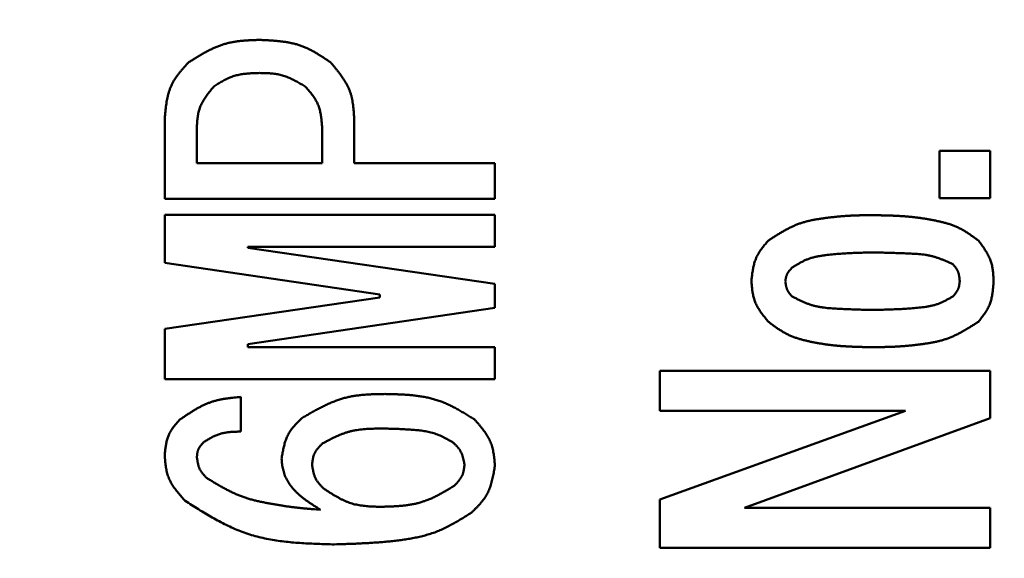
# Model space of a CAD drawing. Units: millimetres. Extents: x 0 to 420, y 0 to 297.
# Drawn here: x 179 to 181, y 221 to 222 of the extents above; entities that cross this region are included whole.
import ezdxf

# ---------------------------------------------------------------- set-up
doc = ezdxf.new("R2010")
doc.units = ezdxf.units.MM
doc.header["$LTSCALE"] = 0.18189
doc.layers.add('NoLayerName_001', color=7, linetype='Continuous')

msp = doc.modelspace()

# ---------------------------------------------------------------- linework, layer by layer
at = {"layer": 'NoLayerName_001', "color": 7, "linetype": 'Continuous', "lineweight": 50}
for p, q in [((179.2797, 222.1034), (179.2797, 222.2475)), ((179.6242, 222.2475), (179.6242, 222.1682)), ((179.338, 222.2311), (179.338, 222.1682)), ((179.566, 222.1682), (179.566, 222.2311)), ((180.6876, 222.1907), (180.78, 222.1907)), ((180.6876, 222.1045), (180.6876, 222.1907)), ((180.78, 222.1907), (180.78, 222.1045)), ((179.338, 222.1682), (179.566, 222.1682)), ((179.6242, 222.1682), (179.8797, 222.1682)), ((179.8797, 222.1682), (179.8797, 222.1034)), ((179.8797, 222.1034), (179.2797, 222.1034)), ((180.78, 222.1045), (180.6876, 222.1045)), ((179.2797, 221.9871), (179.2797, 222.0746)), ((179.2797, 222.0746), (179.8797, 222.0746)), ((179.8797, 222.0746), (179.8797, 222.0164)), ((180.5645, 222.0737), (180.5676, 222.0737)), ((179.8797, 222.0164), (179.4305, 222.0164)), ((179.4305, 222.0164), (179.4305, 222.0144)), ((179.4305, 222.0144), (179.8797, 221.9488)), ((180.5676, 222.006), (180.5645, 222.006)), ((179.6706, 221.9296), (179.2797, 221.9871)), ((179.8797, 221.9488), (179.8797, 221.905)), ((179.2797, 221.8667), (179.6706, 221.9241)), ((179.6706, 221.9241), (179.6706, 221.9296)), ((179.8797, 221.905), (179.4305, 221.8393)), ((180.5645, 221.9014), (180.5676, 221.9014)), ((179.2797, 221.7756), (179.2797, 221.8667)), ((179.4305, 221.8393), (179.4305, 221.8338)), ((179.4305, 221.8338), (179.8797, 221.8338)), ((179.8797, 221.8338), (179.8797, 221.7756)), ((180.5676, 221.8336), (180.5645, 221.8336)), ((180.1797, 221.7905), (180.78, 221.7905)), ((180.1797, 221.7177), (180.1797, 221.7905)), ((180.78, 221.7905), (180.78, 221.7044)), ((179.8797, 221.7756), (179.2797, 221.7756)), ((179.4182, 221.743), (179.4182, 221.6801)), ((180.1797, 221.5566), (180.626, 221.7177)), ((180.626, 221.7177), (180.1797, 221.7177)), ((180.78, 221.7044), (180.3336, 221.5412)), ((180.1797, 221.4684), (180.1797, 221.5566)), ((180.3336, 221.5412), (180.78, 221.5412)), ((180.78, 221.5412), (180.78, 221.4684)), ((180.78, 221.4684), (180.1797, 221.4684))]:
    msp.add_line(p, q, dxfattribs=at)
for radius in [4.2, 3.75, 3.45]:
    msp.add_circle((181.0861, 219.8606), radius, dxfattribs=at)
msp.add_arc((206.5864, 219.8606), 37.5004, 6.68818, 353.31182, dxfattribs=at)
at = {"layer": 'NoLayerName_001', "color": 8, "linetype": 'Continuous', "lineweight": 25}
for radius, start, end in [(37.3504, 6.68818, 353.31182), (32.7749, 7.62708, 352.37292), (31.6625, 5.87889, 354.12111)]:
    msp.add_arc((206.5864, 219.8606), radius, start, end, dxfattribs=at)
at = {"layer": 'NoLayerName_001', "color": 7, "linetype": 'Continuous', "lineweight": 50}
for points, knots in [([(179.3228, 222.3515), (179.3248, 222.3528), (179.3288, 222.3553), (179.3347, 222.359), (179.3407, 222.3626), (179.3468, 222.3662), (179.3528, 222.3696), (179.3589, 222.3728), (179.3651, 222.3759), (179.3713, 222.3788), (179.3776, 222.3814), (179.384, 222.3837), (179.3905, 222.3857), (179.3971, 222.3874), (179.4038, 222.3887), (179.4105, 222.3898), (179.4173, 222.3906), (179.4242, 222.3912), (179.4311, 222.3917), (179.4381, 222.3921), (179.4451, 222.3923), (179.4498, 222.3925), (179.4521, 222.3926)], [0, 0, 0, 0, 0.00704, 0.0140712, 0.0210854, 0.0280751, 0.0350341, 0.0419581, 0.048845, 0.0556954, 0.0625134, 0.0693069, 0.076088, 0.0828736, 0.0896799, 0.0965175, 0.1033915, 0.1103026, 0.1172476, 0.1242205, 0.1312131, 0.138216, 0.138216, 0.138216, 0.138216]), ([(179.4521, 222.3926), (179.4544, 222.3925), (179.4591, 222.3922), (179.4662, 222.3919), (179.4732, 222.3915), (179.4802, 222.391), (179.4871, 222.3903), (179.494, 222.3895), (179.5009, 222.3885), (179.5076, 222.3873), (179.5143, 222.3858), (179.5208, 222.3841), (179.5273, 222.382), (179.5336, 222.3795), (179.5399, 222.3767), (179.546, 222.3737), (179.552, 222.3704), (179.558, 222.3668), (179.5639, 222.3631), (179.5697, 222.3593), (179.5756, 222.3555), (179.5794, 222.3528), (179.5814, 222.3515)], [0, 0, 0, 0, 0.0070642, 0.0141189, 0.021155, 0.0281645, 0.0351407, 0.0420787, 0.0489763, 0.055834, 0.0626562, 0.0694512, 0.0762323, 0.0830176, 0.0898251, 0.0966666, 0.1035478, 0.1104694, 0.1174281, 0.1244173, 0.1314281, 0.1384501, 0.1384501, 0.1384501, 0.1384501]), ([(179.2797, 222.2475), (179.2799, 222.2495), (179.2802, 222.2535), (179.2807, 222.2594), (179.2813, 222.2653), (179.282, 222.2712), (179.2828, 222.277), (179.2837, 222.2827), (179.2848, 222.2884), (179.2862, 222.2939), (179.2878, 222.2994), (179.2897, 222.3047), (179.2919, 222.3099), (179.2944, 222.3149), (179.2973, 222.3198), (179.3004, 222.3246), (179.3038, 222.3292), (179.3074, 222.3338), (179.3111, 222.3383), (179.3149, 222.3427), (179.3188, 222.3471), (179.3215, 222.3501), (179.3228, 222.3515)], [0, 0, 0, 0, 0.0059614, 0.0119116, 0.0178401, 0.0237371, 0.0295948, 0.0354074, 0.041172, 0.0468893, 0.0525644, 0.0582072, 0.0638336, 0.0694651, 0.0751235, 0.0808223, 0.0865684, 0.0923625, 0.0982003, 0.1040742, 0.1099735, 0.1158859, 0.1158859, 0.1158859, 0.1158859]), ([(179.5814, 222.3515), (179.5826, 222.35), (179.5852, 222.347), (179.5889, 222.3424), (179.5927, 222.3378), (179.5963, 222.3332), (179.5998, 222.3285), (179.6031, 222.3238), (179.6063, 222.3189), (179.6092, 222.314), (179.6119, 222.3091), (179.6143, 222.3039), (179.6164, 222.2987), (179.6182, 222.2934), (179.6196, 222.2879), (179.6208, 222.2823), (179.6217, 222.2767), (179.6225, 222.2709), (179.623, 222.2651), (179.6235, 222.2593), (179.6239, 222.2534), (179.6241, 222.2495), (179.6242, 222.2475)], [0, 0, 0, 0, 0.00594, 0.0118694, 0.017778, 0.0236567, 0.0294978, 0.0352961, 0.0410488, 0.0467565, 0.0524243, 0.0580616, 0.0636836, 0.0693111, 0.0749642, 0.080656, 0.0863927, 0.0921749, 0.0979988, 0.1038568, 0.1097389, 0.1156336, 0.1156336, 0.1156336, 0.1156336]), ([(179.4521, 222.3324), (179.4506, 222.3323), (179.4476, 222.3322), (179.4431, 222.3321), (179.4386, 222.3319), (179.4341, 222.3316), (179.4297, 222.3313), (179.4253, 222.3308), (179.4209, 222.3303), (179.4166, 222.3296), (179.4123, 222.3287), (179.4081, 222.3276), (179.4039, 222.3264), (179.3999, 222.3249), (179.3959, 222.3232), (179.3919, 222.3213), (179.388, 222.3193), (179.3841, 222.3171), (179.3803, 222.3149), (179.3765, 222.3125), (179.3727, 222.3102), (179.3702, 222.3085), (179.369, 222.3077)], [0, 0, 0, 0, 0.00450762, 0.0090094, 0.01349978, 0.01797378, 0.02242728, 0.02685733, 0.0312625, 0.03564318, 0.04000199, 0.0443441, 0.04867757, 0.05301353, 0.05736312, 0.06173355, 0.06612838, 0.07054808, 0.07499057, 0.07945185, 0.08392643, 0.0884079, 0.0884079, 0.0884079, 0.0884079]), ([(179.5352, 222.3077), (179.5339, 222.3085), (179.5313, 222.31), (179.5275, 222.3123), (179.5236, 222.3145), (179.5197, 222.3167), (179.5158, 222.3188), (179.5118, 222.3208), (179.5078, 222.3227), (179.5038, 222.3244), (179.4998, 222.326), (179.4957, 222.3274), (179.4915, 222.3286), (179.4873, 222.3296), (179.483, 222.3303), (179.4786, 222.331), (179.4743, 222.3314), (179.4699, 222.3318), (179.4655, 222.332), (179.461, 222.3322), (179.4566, 222.3323), (179.4536, 222.3323), (179.4521, 222.3324)], [0, 0, 0, 0, 0.00449102, 0.0089767, 0.013452, 0.01791236, 0.02235404, 0.0267744, 0.03117216, 0.03554775, 0.03990364, 0.04424461, 0.04857811, 0.05291434, 0.05726324, 0.06163119, 0.06602131, 0.07043396, 0.07486725, 0.07931752, 0.08377982, 0.08824835, 0.08824835, 0.08824835, 0.08824835]), ([(179.369, 222.3077), (179.3681, 222.3066), (179.3662, 222.3044), (179.3634, 222.301), (179.3607, 222.2976), (179.3581, 222.2942), (179.3555, 222.2907), (179.3531, 222.2872), (179.3508, 222.2837), (179.3487, 222.2801), (179.3467, 222.2764), (179.345, 222.2726), (179.3434, 222.2688), (179.3422, 222.2648), (179.3411, 222.2608), (179.3403, 222.2567), (179.3397, 222.2525), (179.3391, 222.2483), (179.3387, 222.2441), (179.3384, 222.2398), (179.3382, 222.2355), (179.338, 222.2326), (179.338, 222.2311)], [0, 0, 0, 0, 0.00436686, 0.00872584, 0.01306944, 0.0173909, 0.02168461, 0.02594657, 0.03017479, 0.03436982, 0.03853523, 0.04267817, 0.04680982, 0.05094554, 0.05510031, 0.0592837, 0.06350031, 0.0677506, 0.07203167, 0.076338, 0.08066221, 0.08499565, 0.08499565, 0.08499565, 0.08499565]), ([(179.566, 222.2311), (179.5659, 222.2326), (179.5657, 222.2355), (179.5653, 222.2398), (179.5649, 222.2442), (179.5645, 222.2485), (179.5639, 222.2527), (179.5633, 222.2569), (179.5625, 222.2611), (179.5615, 222.2652), (179.5604, 222.2692), (179.559, 222.2731), (179.5575, 222.2769), (179.5557, 222.2806), (179.5536, 222.2843), (179.5513, 222.2878), (179.5489, 222.2912), (179.5463, 222.2946), (179.5437, 222.2979), (179.5409, 222.3012), (179.5381, 222.3045), (179.5361, 222.3067), (179.5352, 222.3077)], [0, 0, 0, 0, 0.00436987, 0.00873167, 0.01307769, 0.017401, 0.02169584, 0.02595806, 0.03018559, 0.03437891, 0.03854165, 0.04268103, 0.04680841, 0.0509395, 0.05508986, 0.05926952, 0.06348333, 0.06773181, 0.07201202, 0.07631828, 0.08064297, 0.0849772, 0.0849772, 0.0849772, 0.0849772]), ([(180.3767, 222.0276), (180.3786, 222.0288), (180.3823, 222.0312), (180.3879, 222.0348), (180.3935, 222.0383), (180.3992, 222.0417), (180.4049, 222.0451), (180.4106, 222.0482), (180.4164, 222.0512), (180.4223, 222.054), (180.4283, 222.0566), (180.4344, 222.0589), (180.4407, 222.0609), (180.447, 222.0626), (180.4534, 222.0641), (180.4598, 222.0654), (180.4663, 222.0665), (180.4728, 222.0675), (180.4794, 222.0684), (180.4859, 222.0693), (180.4924, 222.07), (180.499, 222.0708), (180.5055, 222.0714), (180.512, 222.0719), (180.5186, 222.0724), (180.5251, 222.0728), (180.5317, 222.0731), (180.5382, 222.0733), (180.5448, 222.0735), (180.5513, 222.0736), (180.5579, 222.0737), (180.5623, 222.0737), (180.5645, 222.0737)], [0, 0, 0, 0, 0.0066522, 0.0132981, 0.0199316, 0.0265476, 0.0331424, 0.0397141, 0.046263, 0.0527922, 0.059308, 0.0658206, 0.0723433, 0.0788853, 0.0854491, 0.0920329, 0.0986309, 0.1052346, 0.1118332, 0.118419, 0.1249932, 0.131558, 0.1381161, 0.14467, 0.1512225, 0.1577768, 0.1643344, 0.1708956, 0.1774603, 0.184028, 0.1905977, 0.1971686, 0.1971686, 0.1971686, 0.1971686]), ([(180.5676, 222.0737), (180.572, 222.0737), (180.5787, 222.0735), (180.5876, 222.0733), (180.5943, 222.0732), (180.601, 222.0729), (180.6077, 222.0727), (180.6143, 222.0723), (180.621, 222.0719), (180.6276, 222.0714), (180.6343, 222.0708), (180.6409, 222.0701), (180.6475, 222.0693), (180.6541, 222.0684), (180.6607, 222.0674), (180.6673, 222.0663), (180.6739, 222.0651), (180.6805, 222.0638), (180.687, 222.0624), (180.6936, 222.0609), (180.7001, 222.0592), (180.7065, 222.0572), (180.7128, 222.055), (180.7189, 222.0525), (180.7249, 222.0497), (180.7308, 222.0465), (180.7365, 222.043), (180.742, 222.0393), (180.7475, 222.0355), (180.753, 222.0316), (180.7566, 222.0289), (180.7584, 222.0276)], [0, 0, 0, 0, 0.0133795, 0.0200668, 0.0267513, 0.0334323, 0.0401093, 0.0467821, 0.0534506, 0.0601153, 0.066777, 0.0734371, 0.0800983, 0.0867637, 0.0934364, 0.1001192, 0.1068152, 0.1135269, 0.120252, 0.1269771, 0.1336899, 0.1403817, 0.1470491, 0.1536943, 0.160327, 0.1669649, 0.1736223, 0.180305, 0.1870125, 0.1937391, 0.2004761, 0.2004761, 0.2004761, 0.2004761]), ([(180.3459, 221.9537), (180.3461, 221.9551), (180.3464, 221.9579), (180.3468, 221.962), (180.3473, 221.9662), (180.3479, 221.9703), (180.3486, 221.9744), (180.3493, 221.9785), (180.3502, 221.9824), (180.3512, 221.9864), (180.3524, 221.9902), (180.3537, 221.994), (180.3553, 221.9977), (180.3571, 222.0013), (180.3591, 222.0048), (180.3613, 222.0082), (180.3636, 222.0115), (180.3661, 222.0148), (180.3687, 222.018), (180.3713, 222.0212), (180.374, 222.0244), (180.3758, 222.0265), (180.3767, 222.0276)], [0, 0, 0, 0, 0.0042046, 0.00840237, 0.01258681, 0.01675209, 0.02089336, 0.02500715, 0.02909176, 0.03314766, 0.03717793, 0.04118872, 0.04518961, 0.0491938, 0.05321429, 0.05725942, 0.06133324, 0.0654362, 0.06956582, 0.07371736, 0.0778844, 0.08205947, 0.08205947, 0.08205947, 0.08205947]), ([(180.7584, 222.0276), (180.7592, 222.0265), (180.7609, 222.0243), (180.7633, 222.0209), (180.7657, 222.0176), (180.7681, 222.0142), (180.7704, 222.0109), (180.7725, 222.0074), (180.7746, 222.004), (180.7765, 222.0005), (180.7782, 221.9969), (180.7798, 221.9933), (180.7812, 221.9895), (180.7823, 221.9858), (180.7832, 221.9819), (180.784, 221.978), (180.7846, 221.974), (180.785, 221.97), (180.7854, 221.966), (180.7857, 221.9619), (180.7859, 221.9578), (180.786, 221.9551), (180.7861, 221.9537)], [0, 0, 0, 0, 0.00413506, 0.00826371, 0.01237985, 0.01647799, 0.02055362, 0.02460347, 0.02862597, 0.03262159, 0.03659325, 0.04054672, 0.04449101, 0.04843852, 0.05240138, 0.05638734, 0.0604002, 0.06444034, 0.06850546, 0.07259111, 0.07669129, 0.08079898, 0.08079898, 0.08079898, 0.08079898]), ([(180.5645, 222.006), (180.5605, 222.0059), (180.5545, 222.0058), (180.5466, 222.0055), (180.5406, 222.0053), (180.5347, 222.0051), (180.5287, 222.0048), (180.5227, 222.0045), (180.5168, 222.0042), (180.5108, 222.0038), (180.5048, 222.0034), (180.4988, 222.0029), (180.4929, 222.0023), (180.4869, 222.0017), (180.4809, 222.001), (180.4749, 222.0002), (180.469, 221.9992), (180.4631, 221.9981), (180.4573, 221.9967), (180.4516, 221.995), (180.446, 221.9929), (180.4406, 221.9904), (180.4353, 221.9876), (180.4301, 221.9846), (180.4249, 221.9815), (180.4215, 221.9794), (180.4198, 221.9783)], [0, 0, 0, 0, 0.0119335, 0.0179011, 0.0238697, 0.0298399, 0.0358121, 0.0417869, 0.047765, 0.0537474, 0.0597351, 0.0657291, 0.0717309, 0.077742, 0.0837642, 0.0897961, 0.095823, 0.1018306, 0.1078109, 0.1137646, 0.1197029, 0.1256486, 0.1316188, 0.1376182, 0.143642, 0.1496795, 0.1496795, 0.1496795, 0.1496795]), ([(180.7122, 221.9845), (180.7104, 221.9853), (180.7068, 221.9869), (180.7014, 221.9894), (180.6959, 221.9917), (180.6904, 221.9939), (180.6849, 221.996), (180.6793, 221.9978), (180.6736, 221.9993), (180.6679, 222.0006), (180.6621, 222.0016), (180.6562, 222.0024), (180.6503, 222.0029), (180.6444, 222.0034), (180.6385, 222.0037), (180.6325, 222.004), (180.6266, 222.0043), (180.6207, 222.0045), (180.6147, 222.0047), (180.6088, 222.0049), (180.6029, 222.0051), (180.5951, 222.0053), (180.5833, 222.0057), (180.5735, 222.0059), (180.5676, 222.006)], [0, 0, 0, 0, 0.0059594, 0.0119113, 0.017849, 0.0237679, 0.0296665, 0.0355474, 0.0414185, 0.0472926, 0.0531806, 0.0590875, 0.0650133, 0.0709543, 0.0769037, 0.0828526, 0.088793, 0.0947243, 0.1006473, 0.1065632, 0.1124727, 0.1183769, 0.1301728, 0.147849, 0.147849, 0.147849, 0.147849]), ([(180.4198, 221.9783), (180.4195, 221.978), (180.4188, 221.9773), (180.4179, 221.9762), (180.4169, 221.9751), (180.416, 221.974), (180.4151, 221.973), (180.4142, 221.9718), (180.4133, 221.9707), (180.4125, 221.9696), (180.4118, 221.9684), (180.4111, 221.9672), (180.4105, 221.966), (180.41, 221.9647), (180.4095, 221.9634), (180.4091, 221.962), (180.4088, 221.9607), (180.4085, 221.9593), (180.4082, 221.9579), (180.408, 221.9565), (180.4077, 221.9551), (180.4076, 221.9542), (180.4075, 221.9537)], [0, 0, 0, 0, 0.00144328, 0.00288432, 0.004321, 0.0057514, 0.00717394, 0.00858747, 0.00999144, 0.011386, 0.01277214, 0.01415185, 0.01552824, 0.01690561, 0.01828826, 0.01967894, 0.02107901, 0.02248864, 0.02390702, 0.02533261, 0.02676329, 0.02819661, 0.02819661, 0.02819661, 0.02819661]), ([(180.7245, 221.9537), (180.7245, 221.9543), (180.7244, 221.9554), (180.7242, 221.9572), (180.724, 221.9589), (180.7238, 221.9606), (180.7236, 221.9623), (180.7233, 221.964), (180.723, 221.9656), (180.7226, 221.9673), (180.7221, 221.9689), (180.7216, 221.9704), (180.7209, 221.972), (180.7202, 221.9735), (180.7194, 221.9749), (180.7185, 221.9764), (180.7176, 221.9778), (180.7166, 221.9791), (180.7155, 221.9805), (180.7144, 221.9818), (180.7133, 221.9831), (180.7126, 221.984), (180.7122, 221.9845)], [0, 0, 0, 0, 0.00174248, 0.00348211, 0.00521618, 0.00694224, 0.00865828, 0.01036284, 0.01205521, 0.01373558, 0.01540524, 0.01706673, 0.01872406, 0.02038272, 0.02204818, 0.02372391, 0.02541163, 0.02711153, 0.02882257, 0.03054278, 0.03226946, 0.0339995, 0.0339995, 0.0339995, 0.0339995]), ([(180.3767, 221.8798), (180.3758, 221.8809), (180.3741, 221.8831), (180.3714, 221.8863), (180.3688, 221.8896), (180.3663, 221.8929), (180.3639, 221.8963), (180.3615, 221.8996), (180.3593, 221.9031), (180.3572, 221.9066), (180.3553, 221.9101), (180.3536, 221.9137), (180.3521, 221.9175), (180.3508, 221.9213), (180.3497, 221.9251), (180.3488, 221.9291), (180.3481, 221.9331), (180.3475, 221.9372), (180.347, 221.9413), (180.3466, 221.9454), (180.3463, 221.9495), (180.3461, 221.9523), (180.3459, 221.9537)], [0, 0, 0, 0, 0.00420381, 0.00840082, 0.01258456, 0.0167492, 0.02088994, 0.0250033, 0.0290876, 0.0331433, 0.03717348, 0.04118424, 0.04518513, 0.04918928, 0.05320966, 0.05725457, 0.06132805, 0.06543056, 0.06955963, 0.07371053, 0.07787687, 0.08205121, 0.08205121, 0.08205121, 0.08205121]), ([(180.4075, 221.9537), (180.4076, 221.9532), (180.4077, 221.9521), (180.4079, 221.9505), (180.4082, 221.949), (180.4084, 221.9474), (180.4087, 221.9459), (180.4091, 221.9444), (180.4094, 221.9429), (180.4098, 221.9414), (180.4103, 221.9399), (180.4109, 221.9385), (180.4115, 221.9371), (180.4122, 221.9358), (180.413, 221.9345), (180.4139, 221.9332), (180.4148, 221.932), (180.4157, 221.9307), (180.4167, 221.9295), (180.4177, 221.9283), (180.4188, 221.9272), (180.4195, 221.9264), (180.4198, 221.926)], [0, 0, 0, 0, 0.0015889, 0.00317533, 0.00475696, 0.00633168, 0.00789775, 0.00945391, 0.01099957, 0.0125349, 0.01406102, 0.01558014, 0.01709571, 0.01861251, 0.02013518, 0.02166673, 0.02320861, 0.02476097, 0.02632293, 0.02789278, 0.02946822, 0.03104655, 0.03104655, 0.03104655, 0.03104655]), ([(180.7122, 221.926), (180.7126, 221.9264), (180.7133, 221.9272), (180.7143, 221.9284), (180.7153, 221.9296), (180.7163, 221.9309), (180.7172, 221.9321), (180.7182, 221.9334), (180.719, 221.9346), (180.7198, 221.9359), (180.7206, 221.9373), (180.7213, 221.9386), (180.7219, 221.94), (180.7224, 221.9415), (180.7229, 221.9429), (180.7232, 221.9444), (180.7235, 221.9459), (180.7238, 221.9474), (180.724, 221.949), (180.7242, 221.9506), (180.7244, 221.9521), (180.7245, 221.9532), (180.7245, 221.9537)], [0, 0, 0, 0, 0.00159201, 0.00318146, 0.00476591, 0.00634318, 0.00791144, 0.0094694, 0.01101641, 0.01255265, 0.01407927, 0.01559854, 0.01711407, 0.01863078, 0.02015357, 0.02168558, 0.02322835, 0.02478206, 0.02634577, 0.02791772, 0.02949549, 0.03107627, 0.03107627, 0.03107627, 0.03107627]), ([(180.7861, 221.9537), (180.786, 221.9523), (180.7858, 221.9496), (180.7855, 221.9454), (180.7851, 221.9413), (180.7847, 221.9373), (180.7842, 221.9332), (180.7836, 221.9292), (180.7829, 221.9252), (180.782, 221.9213), (180.781, 221.9175), (180.7798, 221.9137), (180.7784, 221.91), (180.7767, 221.9064), (180.7749, 221.9029), (180.7729, 221.8995), (180.7707, 221.8961), (180.7684, 221.8928), (180.766, 221.8895), (180.7635, 221.8863), (180.761, 221.883), (180.7593, 221.8809), (180.7584, 221.8798)], [0, 0, 0, 0, 0.00414205, 0.00827749, 0.01240001, 0.01650395, 0.02058462, 0.02463865, 0.02866437, 0.03266224, 0.03663523, 0.04058923, 0.04453351, 0.04848082, 0.05244382, 0.05643066, 0.0604453, 0.06448822, 0.06855702, 0.0726471, 0.07675225, 0.08086519, 0.08086519, 0.08086519, 0.08086519]), ([(180.4198, 221.926), (180.4216, 221.9251), (180.4251, 221.9232), (180.4305, 221.9206), (180.4359, 221.9179), (180.4413, 221.9155), (180.4468, 221.9132), (180.4523, 221.9112), (180.458, 221.9094), (180.4637, 221.9079), (180.4695, 221.9068), (180.4754, 221.9059), (180.4813, 221.9051), (180.4872, 221.9046), (180.4932, 221.9041), (180.4992, 221.9037), (180.5051, 221.9034), (180.5111, 221.9031), (180.5171, 221.9028), (180.523, 221.9026), (180.5289, 221.9024), (180.5349, 221.9022), (180.5428, 221.9019), (180.5526, 221.9017), (180.5605, 221.9015), (180.5645, 221.9014)], [0, 0, 0, 0, 0.0059996, 0.0119905, 0.0179652, 0.0239185, 0.0298485, 0.0357583, 0.041657, 0.0475596, 0.0534781, 0.0594182, 0.06538, 0.0713592, 0.077348, 0.0833361, 0.0893143, 0.0952817, 0.1012397, 0.1071893, 0.1131318, 0.1190682, 0.1249995, 0.1368514, 0.1486954, 0.1486954, 0.1486954, 0.1486954]), ([(180.5676, 221.9014), (180.5715, 221.9015), (180.5774, 221.9016), (180.5853, 221.9018), (180.5913, 221.902), (180.5972, 221.9022), (180.6031, 221.9024), (180.6091, 221.9026), (180.615, 221.9029), (180.621, 221.9032), (180.6269, 221.9036), (180.6329, 221.904), (180.6388, 221.9044), (180.6448, 221.905), (180.6507, 221.9056), (180.6567, 221.9062), (180.6626, 221.907), (180.6685, 221.9079), (180.6743, 221.9091), (180.6801, 221.9107), (180.6857, 221.9125), (180.6911, 221.9148), (180.6965, 221.9174), (180.7018, 221.9201), (180.707, 221.923), (180.7105, 221.925), (180.7122, 221.926)], [0, 0, 0, 0, 0.0118602, 0.0177915, 0.0237241, 0.0296588, 0.0355959, 0.0415362, 0.0474803, 0.0534291, 0.0593834, 0.0653442, 0.0713126, 0.0772899, 0.0832774, 0.0892734, 0.0952643, 0.1012362, 0.1071818, 0.1131016, 0.119007, 0.1249199, 0.1308566, 0.1368214, 0.1428098, 0.1488114, 0.1488114, 0.1488114, 0.1488114]), ([(180.5645, 221.8336), (180.5601, 221.8337), (180.5535, 221.8338), (180.5447, 221.834), (180.5381, 221.8342), (180.5316, 221.8344), (180.525, 221.8347), (180.5184, 221.8351), (180.5119, 221.8355), (180.5053, 221.836), (180.4988, 221.8366), (180.4923, 221.8373), (180.4857, 221.8381), (180.4792, 221.839), (180.4727, 221.84), (180.4663, 221.8411), (180.4598, 221.8423), (180.4533, 221.8436), (180.4468, 221.8451), (180.4404, 221.8466), (180.434, 221.8484), (180.4277, 221.8503), (180.4215, 221.8525), (180.4155, 221.855), (180.4096, 221.8579), (180.4039, 221.8611), (180.3983, 221.8645), (180.3928, 221.8681), (180.3874, 221.8719), (180.382, 221.8759), (180.3785, 221.8785), (180.3767, 221.8798)], [0, 0, 0, 0, 0.0131806, 0.0197684, 0.0263535, 0.032935, 0.0395125, 0.0460858, 0.0526549, 0.0592203, 0.0657828, 0.0723438, 0.0789059, 0.0854723, 0.0920458, 0.0986293, 0.1052255, 0.111837, 0.1184617, 0.1250862, 0.1316987, 0.1382909, 0.1448593, 0.1514061, 0.1579407, 0.1644802, 0.1710387, 0.1776217, 0.1842289, 0.1908546, 0.1974904, 0.1974904, 0.1974904, 0.1974904]), ([(180.7584, 221.8798), (180.7565, 221.8786), (180.7527, 221.8762), (180.747, 221.8726), (180.7413, 221.869), (180.7355, 221.8656), (180.7297, 221.8622), (180.7239, 221.859), (180.718, 221.856), (180.7119, 221.8532), (180.7058, 221.8507), (180.6996, 221.8484), (180.6933, 221.8464), (180.6869, 221.8447), (180.6804, 221.8432), (180.6738, 221.8419), (180.6672, 221.8408), (180.6606, 221.8398), (180.654, 221.8389), (180.6473, 221.8381), (180.6407, 221.8373), (180.6341, 221.8366), (180.6274, 221.836), (180.6208, 221.8354), (180.6142, 221.8349), (180.6075, 221.8346), (180.6009, 221.8343), (180.5942, 221.8341), (180.5876, 221.8339), (180.5809, 221.8338), (180.5742, 221.8337), (180.5698, 221.8337), (180.5676, 221.8336)], [0, 0, 0, 0, 0.0067532, 0.0134999, 0.020234, 0.0269504, 0.0336451, 0.0403163, 0.0469642, 0.053592, 0.0602061, 0.0668169, 0.073438, 0.0800786, 0.0867416, 0.0934248, 0.1001226, 0.1068262, 0.1135246, 0.12021, 0.1268836, 0.1335476, 0.1402048, 0.1468577, 0.1535093, 0.1601627, 0.1668195, 0.17348, 0.1801441, 0.1868111, 0.1934802, 0.2001505, 0.2001505, 0.2001505, 0.2001505]), ([(179.3074, 221.702), (179.3091, 221.7031), (179.3125, 221.7054), (179.3175, 221.7089), (179.3226, 221.7122), (179.3277, 221.7155), (179.3328, 221.7187), (179.338, 221.7218), (179.3433, 221.7247), (179.3486, 221.7274), (179.354, 221.7299), (179.3594, 221.7322), (179.365, 221.7342), (179.3707, 221.736), (179.3764, 221.7374), (179.3822, 221.7387), (179.3881, 221.7397), (179.3941, 221.7405), (179.4001, 221.7413), (179.4061, 221.7419), (179.4122, 221.7425), (179.4162, 221.7428), (179.4182, 221.743)], [0, 0, 0, 0, 0.006121, 0.0122347, 0.0183344, 0.024414, 0.0304683, 0.0364938, 0.0424887, 0.0484536, 0.0543918, 0.0603098, 0.0662175, 0.0721287, 0.0780569, 0.0840108, 0.0899947, 0.0960091, 0.1020513, 0.1081166, 0.1141982, 0.1202882, 0.1202882, 0.1202882, 0.1202882]), ([(179.529, 221.7047), (179.5314, 221.7061), (179.5361, 221.7088), (179.5431, 221.7128), (179.5502, 221.7168), (179.5573, 221.7207), (179.5644, 221.7244), (179.5716, 221.7279), (179.5788, 221.7313), (179.5861, 221.7344), (179.5935, 221.7372), (179.6009, 221.7397), (179.6085, 221.7418), (179.6162, 221.7436), (179.6239, 221.745), (179.6318, 221.746), (179.6397, 221.7469), (179.6476, 221.7475), (179.6557, 221.7479), (179.6637, 221.7481), (179.6718, 221.7483), (179.6772, 221.7484), (179.6799, 221.7485)], [0, 0, 0, 0, 0.0081293, 0.0162491, 0.0243507, 0.0324259, 0.0404681, 0.0484728, 0.0564377, 0.0643635, 0.0722545, 0.0801193, 0.087971, 0.0958274, 0.1037063, 0.1116187, 0.1195701, 0.1275613, 0.1355889, 0.1436464, 0.1517251, 0.1598148, 0.1598148, 0.1598148, 0.1598148]), ([(179.6799, 221.7485), (179.6828, 221.7484), (179.6887, 221.7483), (179.6975, 221.748), (179.7062, 221.7477), (179.715, 221.7473), (179.7237, 221.7467), (179.7323, 221.7459), (179.7409, 221.7448), (179.7493, 221.7435), (179.7577, 221.7419), (179.766, 221.7399), (179.7741, 221.7376), (179.7822, 221.7348), (179.79, 221.7315), (179.7978, 221.728), (179.8055, 221.7241), (179.8131, 221.72), (179.8206, 221.7156), (179.8281, 221.7112), (179.8356, 221.7066), (179.8405, 221.7035), (179.843, 221.702)], [0, 0, 0, 0, 0.0088139, 0.0176167, 0.0263977, 0.0351474, 0.0438579, 0.0525236, 0.0611418, 0.0697132, 0.0782428, 0.0867404, 0.0952216, 0.1037074, 0.1122193, 0.1207709, 0.1293691, 0.1380148, 0.1467041, 0.1554293, 0.1641799, 0.1729437, 0.1729437, 0.1729437, 0.1729437]), ([(179.2797, 221.6363), (179.2798, 221.6376), (179.28, 221.6401), (179.2804, 221.6438), (179.2808, 221.6475), (179.2812, 221.6512), (179.2818, 221.6549), (179.2824, 221.6585), (179.2831, 221.6621), (179.284, 221.6656), (179.2851, 221.6691), (179.2863, 221.6724), (179.2877, 221.6757), (179.2893, 221.6789), (179.2912, 221.682), (179.2932, 221.685), (179.2953, 221.6879), (179.2976, 221.6908), (179.3, 221.6936), (179.3024, 221.6964), (179.3049, 221.6992), (179.3066, 221.701), (179.3074, 221.702)], [0, 0, 0, 0, 0.00377361, 0.00754019, 0.01129305, 0.01502615, 0.01873449, 0.02241446, 0.02606426, 0.02968433, 0.03327782, 0.03685104, 0.04041391, 0.04398009, 0.04756312, 0.05117165, 0.05480988, 0.05847826, 0.06217421, 0.0658928, 0.0696274, 0.07337028, 0.07337028, 0.07337028, 0.07337028]), ([(179.4921, 221.6308), (179.4923, 221.6323), (179.4928, 221.6351), (179.4935, 221.6394), (179.4943, 221.6437), (179.4951, 221.6479), (179.496, 221.6521), (179.4971, 221.6562), (179.4982, 221.6603), (179.4995, 221.6643), (179.501, 221.6682), (179.5026, 221.672), (179.5045, 221.6757), (179.5066, 221.6792), (179.509, 221.6827), (179.5115, 221.686), (179.5142, 221.6892), (179.517, 221.6924), (179.5199, 221.6955), (179.5229, 221.6986), (179.526, 221.7017), (179.528, 221.7037), (179.529, 221.7047)], [0, 0, 0, 0, 0.00435823, 0.00870877, 0.0130443, 0.01735825, 0.02164516, 0.0259011, 0.03012416, 0.03431487, 0.03847674, 0.04261673, 0.04674573, 0.0508787, 0.05503025, 0.05920967, 0.06342147, 0.06766609, 0.07194071, 0.07623996, 0.08055663, 0.08488231, 0.08488231, 0.08488231, 0.08488231]), ([(179.843, 221.702), (179.8441, 221.7007), (179.8462, 221.6983), (179.8494, 221.6946), (179.8525, 221.6909), (179.8556, 221.6871), (179.8585, 221.6833), (179.8613, 221.6795), (179.864, 221.6756), (179.8665, 221.6716), (179.8688, 221.6675), (179.8709, 221.6634), (179.8727, 221.6591), (179.8742, 221.6547), (179.8754, 221.6503), (179.8765, 221.6457), (179.8773, 221.6411), (179.878, 221.6364), (179.8785, 221.6316), (179.879, 221.6268), (179.8794, 221.622), (179.8796, 221.6188), (179.8797, 221.6171)], [0, 0, 0, 0, 0.00488687, 0.00976483, 0.01462538, 0.01946088, 0.02426499, 0.02903314, 0.03376307, 0.03845539, 0.0431141, 0.04774727, 0.0523675, 0.05699214, 0.06163824, 0.06631671, 0.0710328, 0.07578705, 0.08057619, 0.08539398, 0.09023202, 0.09508054, 0.09508054, 0.09508054, 0.09508054]), ([(179.6799, 221.6856), (179.6778, 221.6855), (179.6738, 221.6855), (179.6678, 221.6855), (179.6617, 221.6854), (179.6557, 221.6853), (179.6497, 221.685), (179.6438, 221.6846), (179.6379, 221.6841), (179.632, 221.6834), (179.6262, 221.6825), (179.6204, 221.6813), (179.6147, 221.6799), (179.6091, 221.6783), (179.6036, 221.6763), (179.5981, 221.6742), (179.5927, 221.6718), (179.5873, 221.6693), (179.5819, 221.6666), (179.5766, 221.6639), (179.5713, 221.661), (179.5677, 221.6591), (179.566, 221.6582)], [0, 0, 0, 0, 0.0060514, 0.0120963, 0.0181284, 0.024142, 0.0301327, 0.036097, 0.0420335, 0.0479425, 0.0538269, 0.0596926, 0.0655486, 0.0714071, 0.0772807, 0.0831777, 0.0891019, 0.095054, 0.1010317, 0.1070306, 0.1130444, 0.1190659, 0.1190659, 0.1190659, 0.1190659]), ([(179.803, 221.6609), (179.8015, 221.6618), (179.7985, 221.6635), (179.794, 221.666), (179.7895, 221.6684), (179.785, 221.6707), (179.7804, 221.6728), (179.7757, 221.6748), (179.7709, 221.6765), (179.7661, 221.678), (179.7611, 221.6792), (179.7562, 221.6803), (179.7511, 221.6811), (179.746, 221.6818), (179.7409, 221.6824), (179.7358, 221.6829), (179.7307, 221.6833), (179.7256, 221.6837), (179.7205, 221.684), (179.7154, 221.6843), (179.7104, 221.6846), (179.7053, 221.6848), (179.7002, 221.685), (179.6951, 221.6851), (179.6883, 221.6853), (179.6833, 221.6855), (179.6799, 221.6856)], [0, 0, 0, 0, 0.0051397, 0.0102725, 0.0153925, 0.0204955, 0.0255802, 0.0306492, 0.03571, 0.0407746, 0.0458521, 0.0509466, 0.0560582, 0.0611834, 0.066316, 0.0714476, 0.0765703, 0.081684, 0.08679, 0.0918896, 0.0969839, 0.1020738, 0.1071603, 0.1122442, 0.1173261, 0.1274869, 0.1274869, 0.1274869, 0.1274869]), ([(179.4182, 221.6801), (179.417, 221.6801), (179.4146, 221.68), (179.4109, 221.6799), (179.4073, 221.6798), (179.4037, 221.6796), (179.4001, 221.6794), (179.3965, 221.679), (179.3929, 221.6786), (179.3894, 221.6781), (179.3859, 221.6774), (179.3825, 221.6766), (179.3791, 221.6756), (179.3758, 221.6745), (179.3725, 221.6731), (179.3693, 221.6717), (179.3661, 221.6701), (179.3629, 221.6684), (179.3598, 221.6666), (179.3567, 221.6647), (179.3536, 221.6628), (179.3515, 221.6616), (179.3505, 221.6609)], [0, 0, 0, 0, 0.00365548, 0.00730635, 0.01094826, 0.01457727, 0.01819015, 0.02178456, 0.02535939, 0.02891494, 0.03245328, 0.03597847, 0.03949684, 0.04301715, 0.04654815, 0.05009555, 0.05366214, 0.05724829, 0.06085241, 0.06447131, 0.06810069, 0.0717355, 0.0717355, 0.0717355, 0.0717355]), ([(179.3505, 221.6609), (179.3502, 221.6605), (179.3494, 221.6597), (179.3484, 221.6586), (179.3474, 221.6574), (179.3463, 221.6562), (179.3454, 221.655), (179.3444, 221.6537), (179.3435, 221.6525), (179.3427, 221.6512), (179.3419, 221.6499), (179.3413, 221.6485), (179.3406, 221.6472), (179.3401, 221.6458), (179.3397, 221.6443), (179.3394, 221.6428), (179.3391, 221.6413), (179.3388, 221.6398), (179.3386, 221.6383), (179.3385, 221.6367), (179.3383, 221.6351), (179.3382, 221.6341), (179.3382, 221.6336)], [0, 0, 0, 0, 0.00158827, 0.00317359, 0.00475315, 0.00632441, 0.00788527, 0.00943422, 0.01097051, 0.01249433, 0.014007, 0.01551118, 0.01701106, 0.01851237, 0.02002077, 0.0215399, 0.02307149, 0.02461574, 0.02617154, 0.02773685, 0.02930887, 0.03088436, 0.03088436, 0.03088436, 0.03088436]), ([(179.566, 221.6582), (179.5655, 221.6576), (179.5644, 221.6566), (179.5629, 221.6549), (179.5613, 221.6533), (179.5599, 221.6516), (179.5584, 221.6499), (179.557, 221.6482), (179.5557, 221.6465), (179.5545, 221.6447), (179.5534, 221.6429), (179.5523, 221.641), (179.5514, 221.6391), (179.5506, 221.6371), (179.55, 221.6351), (179.5494, 221.633), (179.549, 221.6309), (179.5486, 221.6287), (179.5483, 221.6265), (179.548, 221.6243), (179.5477, 221.6221), (179.5476, 221.6206), (179.5475, 221.6199)], [0, 0, 0, 0, 0.00225482, 0.00450534, 0.00674747, 0.00897751, 0.0111924, 0.01338993, 0.01556899, 0.01772985, 0.01987443, 0.0220066, 0.0241324, 0.02626023, 0.02839836, 0.03055211, 0.03272404, 0.03491443, 0.0371217, 0.03934282, 0.04157374, 0.04380972, 0.04380972, 0.04380972, 0.04380972]), ([(179.8245, 221.6199), (179.8244, 221.6207), (179.8241, 221.6223), (179.8236, 221.6247), (179.8232, 221.6271), (179.8226, 221.6294), (179.8221, 221.6318), (179.8214, 221.6341), (179.8208, 221.6363), (179.82, 221.6386), (179.8191, 221.6407), (179.8181, 221.6428), (179.817, 221.6449), (179.8158, 221.6469), (179.8145, 221.6488), (179.813, 221.6506), (179.8115, 221.6524), (179.8099, 221.6542), (179.8082, 221.6559), (179.8065, 221.6576), (179.8047, 221.6593), (179.8036, 221.6604), (179.803, 221.6609)], [0, 0, 0, 0, 0.00244387, 0.0048835, 0.00731484, 0.00973426, 0.01213874, 0.01452612, 0.01689534, 0.0192467, 0.02158214, 0.02390549, 0.02622276, 0.02854223, 0.03087194, 0.03321704, 0.03558001, 0.03796111, 0.04035878, 0.04277005, 0.04519094, 0.04761681, 0.04761681, 0.04761681, 0.04761681]), ([(179.3166, 221.5542), (179.3156, 221.5554), (179.3135, 221.5578), (179.3103, 221.5613), (179.3072, 221.5649), (179.3042, 221.5685), (179.3012, 221.5721), (179.2984, 221.5758), (179.2958, 221.5796), (179.2933, 221.5834), (179.291, 221.5874), (179.2889, 221.5914), (179.2871, 221.5955), (179.2855, 221.5997), (179.2843, 221.6041), (179.2832, 221.6085), (179.2823, 221.613), (179.2816, 221.6176), (179.281, 221.6222), (179.2805, 221.6269), (179.2801, 221.6316), (179.2798, 221.6347), (179.2797, 221.6363)], [0, 0, 0, 0, 0.00476385, 0.00951888, 0.01425668, 0.01896969, 0.02365161, 0.02829792, 0.03290639, 0.03747758, 0.04201547, 0.04652802, 0.05102769, 0.05553168, 0.0600569, 0.06461416, 0.06920869, 0.07384103, 0.07850792, 0.08320319, 0.08791853, 0.09264425, 0.09264425, 0.09264425, 0.09264425]), ([(179.3382, 221.6336), (179.3383, 221.6328), (179.3385, 221.6313), (179.3388, 221.6291), (179.3392, 221.6269), (179.3396, 221.6247), (179.34, 221.6225), (179.3405, 221.6204), (179.341, 221.6183), (179.3417, 221.6162), (179.3424, 221.6142), (179.3432, 221.6122), (179.3442, 221.6103), (179.3452, 221.6085), (179.3464, 221.6067), (179.3477, 221.605), (179.349, 221.6033), (179.3505, 221.6016), (179.352, 221.6), (179.3535, 221.5984), (179.3551, 221.5968), (179.3561, 221.5958), (179.3567, 221.5953)], [0, 0, 0, 0, 0.0022501, 0.00449605, 0.00673388, 0.00896004, 0.01117155, 0.0133663, 0.01554324, 0.01770263, 0.01984636, 0.0219782, 0.02410402, 0.02623194, 0.02836988, 0.03052293, 0.03269352, 0.03488191, 0.03708655, 0.03930454, 0.04153197, 0.04376429, 0.04376429, 0.04376429, 0.04376429]), ([(179.5629, 221.5378), (179.5615, 221.5387), (179.5587, 221.5404), (179.5545, 221.5431), (179.5503, 221.5458), (179.5461, 221.5485), (179.542, 221.5513), (179.538, 221.5541), (179.534, 221.557), (179.5301, 221.56), (179.5263, 221.5631), (179.5227, 221.5663), (179.5191, 221.5697), (179.5157, 221.5732), (179.5125, 221.5768), (179.5094, 221.5806), (179.5065, 221.5846), (179.5038, 221.5887), (179.5014, 221.593), (179.4992, 221.5974), (179.4974, 221.602), (179.4959, 221.6066), (179.4947, 221.6114), (179.4938, 221.6162), (179.4931, 221.621), (179.4926, 221.6259), (179.4923, 221.6292), (179.4921, 221.6308)], [0, 0, 0, 0, 0.0049888, 0.0099736, 0.0149508, 0.0199169, 0.0248691, 0.0298054, 0.0347246, 0.0396268, 0.0445134, 0.0493874, 0.0542536, 0.0591189, 0.0639921, 0.0688846, 0.0738038, 0.0787367, 0.0836678, 0.0885857, 0.0934839, 0.0983619, 0.1032351, 0.1081218, 0.1130287, 0.117954, 0.1228898, 0.1228898, 0.1228898, 0.1228898]), ([(179.5475, 221.6199), (179.5476, 221.619), (179.5479, 221.6173), (179.5483, 221.6148), (179.5487, 221.6123), (179.5492, 221.6098), (179.5497, 221.6073), (179.5503, 221.6048), (179.5509, 221.6024), (179.5517, 221.6001), (179.5525, 221.5977), (179.5535, 221.5955), (179.5546, 221.5933), (179.5558, 221.5912), (179.5572, 221.5892), (179.5587, 221.5872), (179.5603, 221.5853), (179.5619, 221.5834), (179.5637, 221.5815), (179.5654, 221.5797), (179.5672, 221.5779), (179.5684, 221.5767), (179.5691, 221.5761)], [0, 0, 0, 0, 0.00257898, 0.00515329, 0.00771845, 0.01027048, 0.01280602, 0.0153227, 0.01781934, 0.02029624, 0.02275553, 0.02520144, 0.02764059, 0.0300821, 0.03253489, 0.03500467, 0.03749418, 0.04000371, 0.04253154, 0.04507439, 0.04762786, 0.05018683, 0.05018683, 0.05018683, 0.05018683]), ([(179.8061, 221.5816), (179.8066, 221.5821), (179.8076, 221.5832), (179.8091, 221.5849), (179.8107, 221.5865), (179.8121, 221.5882), (179.8136, 221.5899), (179.8149, 221.5916), (179.8162, 221.5933), (179.8175, 221.5951), (179.8186, 221.5969), (179.8196, 221.5988), (179.8205, 221.6007), (179.8213, 221.6027), (179.822, 221.6047), (179.8225, 221.6068), (179.823, 221.6089), (179.8234, 221.6111), (179.8237, 221.6133), (179.824, 221.6155), (179.8243, 221.6177), (179.8245, 221.6191), (179.8245, 221.6199)], [0, 0, 0, 0, 0.00224992, 0.0044957, 0.00673341, 0.00895949, 0.011171, 0.01336582, 0.01554288, 0.01770245, 0.01984638, 0.02197837, 0.02410426, 0.02623206, 0.02836975, 0.03052243, 0.03269259, 0.03488049, 0.03708461, 0.03930206, 0.04152895, 0.0437607, 0.0437607, 0.0437607, 0.0437607]), ([(179.8797, 221.6171), (179.8794, 221.6155), (179.8789, 221.6122), (179.878, 221.6073), (179.8771, 221.6024), (179.8761, 221.5975), (179.8751, 221.5927), (179.8739, 221.588), (179.8725, 221.5833), (179.871, 221.5787), (179.8693, 221.5742), (179.8673, 221.5699), (179.8652, 221.5657), (179.8627, 221.5616), (179.86, 221.5576), (179.8571, 221.5538), (179.854, 221.5501), (179.8508, 221.5464), (179.8474, 221.5428), (179.8439, 221.5393), (179.8404, 221.5358), (179.838, 221.5335), (179.8369, 221.5323)], [0, 0, 0, 0, 0.00501193, 0.01001511, 0.0150012, 0.0199627, 0.0248934, 0.02978883, 0.03464682, 0.03946798, 0.04425631, 0.04901974, 0.05377068, 0.05852616, 0.06330281, 0.0681112, 0.07295646, 0.07783909, 0.08275588, 0.08770071, 0.09266539, 0.09764031, 0.09764031, 0.09764031, 0.09764031]), ([(179.3567, 221.5953), (179.3587, 221.594), (179.3629, 221.5915), (179.3691, 221.5877), (179.3754, 221.584), (179.3817, 221.5804), (179.388, 221.5769), (179.3944, 221.5735), (179.4009, 221.5703), (179.4074, 221.5672), (179.414, 221.5644), (179.4207, 221.5618), (179.4275, 221.5594), (179.4344, 221.5573), (179.4414, 221.5554), (179.4484, 221.5537), (179.4555, 221.5522), (179.4626, 221.5507), (179.4697, 221.5494), (179.4769, 221.5481), (179.484, 221.5469), (179.4911, 221.5457), (179.4983, 221.5446), (179.5054, 221.5436), (179.5126, 221.5426), (179.5197, 221.5418), (179.5269, 221.541), (179.5341, 221.5403), (179.5413, 221.5396), (179.5509, 221.5388), (179.5581, 221.5382), (179.5629, 221.5378)], [0, 0, 0, 0, 0.0072889, 0.0145733, 0.0218487, 0.0291115, 0.0363591, 0.0435899, 0.0508044, 0.0580047, 0.0651955, 0.0723839, 0.0795796, 0.0867891, 0.0940143, 0.1012538, 0.1085036, 0.1157576, 0.1230079, 0.130249, 0.1374816, 0.1447075, 0.1519285, 0.1591466, 0.1663637, 0.173582, 0.1808027, 0.1880259, 0.1952515, 0.2024792, 0.2169383, 0.2169383, 0.2169383, 0.2169383]), ([(179.5691, 221.5761), (179.5706, 221.5751), (179.5736, 221.5732), (179.5781, 221.5702), (179.5826, 221.5674), (179.5872, 221.5646), (179.5918, 221.5618), (179.5964, 221.5593), (179.6011, 221.5568), (179.6058, 221.5546), (179.6106, 221.5525), (179.6155, 221.5506), (179.6204, 221.549), (179.6255, 221.5477), (179.6306, 221.5466), (179.6357, 221.5457), (179.6409, 221.545), (179.6462, 221.5445), (179.6515, 221.5441), (179.6568, 221.5438), (179.6622, 221.5435), (179.6658, 221.5434), (179.6676, 221.5433)], [0, 0, 0, 0, 0.0053965, 0.010786, 0.0161621, 0.0215186, 0.0268508, 0.0321552, 0.0374301, 0.042676, 0.0478962, 0.0530968, 0.0582875, 0.0634817, 0.0686924, 0.073928, 0.0791925, 0.0844864, 0.0898073, 0.0951504, 0.1005091, 0.105876, 0.105876, 0.105876, 0.105876]), ([(179.6676, 221.5433), (179.67, 221.5433), (179.675, 221.5434), (179.6825, 221.5436), (179.6899, 221.5438), (179.6973, 221.5442), (179.7046, 221.5446), (179.7119, 221.5453), (179.7192, 221.5461), (179.7264, 221.5471), (179.7335, 221.5485), (179.7405, 221.5501), (179.7474, 221.552), (179.7542, 221.5544), (179.761, 221.557), (179.7676, 221.56), (179.7741, 221.5632), (179.7806, 221.5666), (179.787, 221.5702), (179.7934, 221.5739), (179.7997, 221.5777), (179.804, 221.5803), (179.8061, 221.5816)], [0, 0, 0, 0, 0.0074596, 0.01491, 0.0223424, 0.029749, 0.0371233, 0.0444605, 0.0517585, 0.0590179, 0.0662428, 0.0734413, 0.0806261, 0.0878148, 0.0950249, 0.1022678, 0.1095492, 0.1168698, 0.1242263, 0.1316126, 0.1390198, 0.1464379, 0.1464379, 0.1464379, 0.1464379]), ([(179.5875, 221.4749), (179.5826, 221.475), (179.5729, 221.4753), (179.5582, 221.4758), (179.5436, 221.4764), (179.5291, 221.4772), (179.5146, 221.4782), (179.5003, 221.4796), (179.486, 221.4814), (179.4719, 221.4837), (179.458, 221.4865), (179.4443, 221.4899), (179.4307, 221.4939), (179.4174, 221.4987), (179.4043, 221.5042), (179.3915, 221.5102), (179.3787, 221.5168), (179.3662, 221.5238), (179.3537, 221.5311), (179.3413, 221.5387), (179.329, 221.5464), (179.3208, 221.5516), (179.3166, 221.5542)], [0, 0, 0, 0, 0.0146756, 0.0293322, 0.0439519, 0.0585185, 0.0730186, 0.0874428, 0.1017863, 0.1160504, 0.1302437, 0.1443827, 0.1584938, 0.1726129, 0.1867761, 0.2010069, 0.2153167, 0.2297071, 0.2441714, 0.2586966, 0.2732649, 0.2878556, 0.2878556, 0.2878556, 0.2878556]), ([(179.8369, 221.5323), (179.8339, 221.5305), (179.828, 221.5268), (179.819, 221.5213), (179.81, 221.5159), (179.801, 221.5108), (179.7918, 221.506), (179.7824, 221.5016), (179.7728, 221.4976), (179.763, 221.4942), (179.7531, 221.4912), (179.743, 221.4887), (179.7328, 221.4866), (179.7225, 221.4847), (179.7121, 221.4832), (179.7017, 221.4818), (179.6913, 221.4807), (179.681, 221.4796), (179.6706, 221.4788), (179.6602, 221.478), (179.6498, 221.4774), (179.6394, 221.4768), (179.629, 221.4763), (179.6187, 221.4759), (179.6048, 221.4754), (179.5944, 221.4751), (179.5875, 221.4749)], [0, 0, 0, 0, 0.0104932, 0.0209727, 0.0314266, 0.0418468, 0.052231, 0.0625847, 0.0729233, 0.083271, 0.0936452, 0.1040532, 0.1144944, 0.1249618, 0.1354428, 0.1459203, 0.1563785, 0.1668176, 0.1772415, 0.1876535, 0.1980561, 0.2084517, 0.2188419, 0.2292284, 0.2396122, 0.2603758, 0.2603758, 0.2603758, 0.2603758])]:
    msp.add_open_spline(points, degree=3, knots=knots, dxfattribs=at)

doc.saveas('drawing.dxf')
